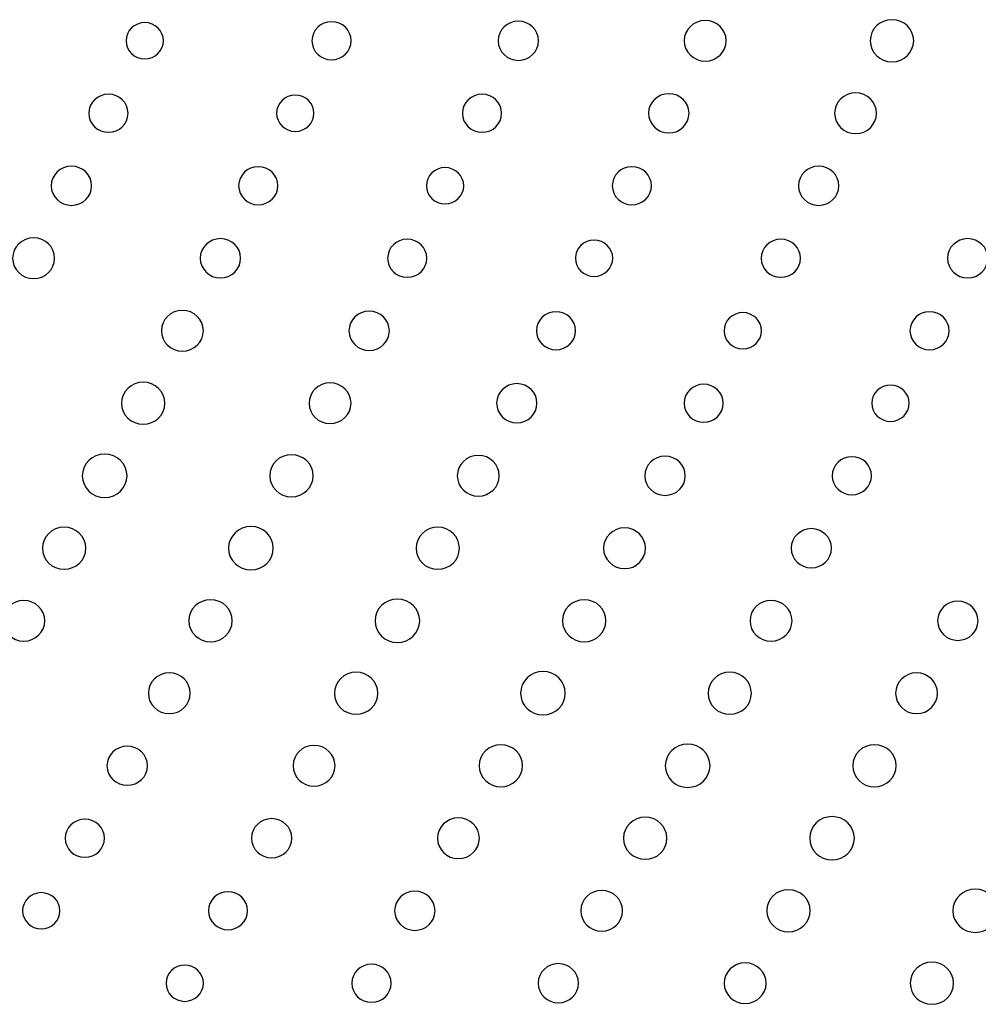
# Model space of a CAD drawing. Units: inches. Extents: x 135 to 479, y 75 to 378.
# Drawn here: x 319 to 326, y 88 to 95 of the extents above; entities that cross this region are included whole.
import ezdxf
from ezdxf.xclip import XClip

# ---------------------------------------------------------------- set-up
doc = ezdxf.new("R2010")
doc.units = ezdxf.units.IN
doc.header["$XCLIPFRAME"] = 2

# ---------------------------------------------------------------- blocks, each defined once
blk = doc.blocks.new('SE')
at = {"color": 7, "linetype": 'Continuous', "ltscale": 25.4}
for points in [[(323.8303, 94.9037), (323.8303, 94.9827), (323.8964, 95.0466), (323.9777, 95.0466), (323.9777, 95.0466), (323.9777, 95.0466), (323.9777, 95.0466), (324.0594, 95.0466), (324.1246, 94.9827), (324.1246, 94.9037), (324.1246, 94.9037), (324.1246, 94.9037), (324.1246, 94.9037), (324.1246, 94.8248), (324.0594, 94.7607), (323.9777, 94.7607), (323.9777, 94.7607), (323.9777, 94.7607), (323.9777, 94.7607), (323.8964, 94.7607), (323.8303, 94.8248), (323.8303, 94.9037)], [(325.1368, 94.9037), (325.1368, 94.9855), (325.2054, 95.0516), (325.2894, 95.0516), (325.2894, 95.0516), (325.2894, 95.0516), (325.2894, 95.0516), (325.3738, 95.0516), (325.442, 94.9855), (325.442, 94.9037), (325.442, 94.9037), (325.442, 94.9037), (325.442, 94.9037), (325.442, 94.8218), (325.3738, 94.7557), (325.2894, 94.7557), (325.2894, 94.7557), (325.2894, 94.7557), (325.2894, 94.7557), (325.2054, 94.7557), (325.1368, 94.8218), (325.1368, 94.9037)], [(319.9104, 94.9037), (319.9104, 94.9741), (319.9693, 95.031), (320.0417, 95.031), (320.0417, 95.031), (320.0417, 95.031), (320.0417, 95.031), (320.1144, 95.031), (320.1729, 94.9741), (320.1729, 94.9037), (320.1729, 94.9037), (320.1729, 94.9037), (320.1729, 94.9037), (320.1729, 94.8334), (320.1144, 94.7762), (320.0417, 94.7762), (320.0417, 94.7762), (320.0417, 94.7762), (320.0417, 94.7762), (319.9693, 94.7762), (319.9104, 94.8334), (319.9104, 94.9037)], [(321.2159, 94.9037), (321.2159, 94.9777), (321.2776, 95.0373), (321.3537, 95.0373), (321.3537, 95.0373), (321.3537, 95.0373), (321.3537, 95.0373), (321.4299, 95.0373), (321.4915, 94.9777), (321.4915, 94.9037), (321.4915, 94.9037), (321.4915, 94.9037), (321.4915, 94.9037), (321.4915, 94.8299), (321.4299, 94.7698), (321.3537, 94.7698), (321.3537, 94.7698), (321.3537, 94.7698), (321.3537, 94.7698), (321.2776, 94.7698), (321.2159, 94.8299), (321.2159, 94.9037)], [(322.5237, 94.9037), (322.5237, 94.9796), (322.5869, 95.0413), (322.6655, 95.0413), (322.6655, 95.0413), (322.6655, 95.0413), (322.6655, 95.0413), (322.7437, 95.0413), (322.8074, 94.9796), (322.8074, 94.9037), (322.8074, 94.9037), (322.8074, 94.9037), (322.8074, 94.9037), (322.8074, 94.8277), (322.7437, 94.7659), (322.6655, 94.7659), (322.6655, 94.7659), (322.6655, 94.7659), (322.6655, 94.7659), (322.5869, 94.7659), (322.5237, 94.8277), (322.5237, 94.9037)], [(319.6486, 94.3941), (319.6486, 94.4682), (319.7103, 94.5282), (319.7864, 94.5282), (319.7864, 94.5282), (319.7864, 94.5282), (319.7864, 94.5282), (319.8625, 94.5282), (319.9242, 94.4682), (319.9242, 94.3941), (319.9242, 94.3941), (319.9242, 94.3941), (319.9242, 94.3941), (319.9242, 94.3204), (319.8625, 94.2605), (319.7864, 94.2605), (319.7864, 94.2605), (319.7864, 94.2605), (319.7864, 94.2605), (319.7103, 94.2605), (319.6486, 94.3204), (319.6486, 94.3941)], [(320.9674, 94.3941), (320.9674, 94.4648), (321.0259, 94.5218), (321.0986, 94.5218), (321.0986, 94.5218), (321.0986, 94.5218), (321.0986, 94.5218), (321.1708, 94.5218), (321.2297, 94.4648), (321.2297, 94.3941), (321.2297, 94.3941), (321.2297, 94.3941), (321.2297, 94.3941), (321.2297, 94.324), (321.1708, 94.2668), (321.0986, 94.2668), (321.0986, 94.2668), (321.0986, 94.2668), (321.0986, 94.2668), (321.0259, 94.2668), (320.9674, 94.324), (320.9674, 94.3941)], [(322.2726, 94.3941), (322.2726, 94.4682), (322.3342, 94.5282), (322.4104, 94.5282), (322.4104, 94.5282), (322.4104, 94.5282), (322.4104, 94.5282), (322.4865, 94.5282), (322.5482, 94.4682), (322.5482, 94.3941), (322.5482, 94.3941), (322.5482, 94.3941), (322.5482, 94.3941), (322.5482, 94.3204), (322.4865, 94.2605), (322.4104, 94.2605), (322.4104, 94.2605), (322.4104, 94.2605), (322.4104, 94.2605), (322.3342, 94.2605), (322.2726, 94.3204), (322.2726, 94.3941)], [(323.5801, 94.3941), (323.5801, 94.4703), (323.6439, 94.5319), (323.7224, 94.5319), (323.7224, 94.5319), (323.7224, 94.5319), (323.7224, 94.5319), (323.801, 94.5319), (323.8644, 94.4703), (323.8644, 94.3941), (323.8644, 94.3941), (323.8644, 94.3941), (323.8644, 94.3941), (323.8644, 94.3182), (323.801, 94.2563), (323.7224, 94.2563), (323.7224, 94.2563), (323.7224, 94.2563), (323.7224, 94.2563), (323.6439, 94.2563), (323.5801, 94.3182), (323.5801, 94.3941)], [(324.8869, 94.3941), (324.8869, 94.4732), (324.953, 94.5373), (325.0343, 94.5373), (325.0343, 94.5373), (325.0343, 94.5373), (325.0343, 94.5373), (325.1154, 94.5373), (325.1812, 94.4732), (325.1812, 94.3941), (325.1812, 94.3941), (325.1812, 94.3941), (325.1812, 94.3941), (325.1812, 94.3152), (325.1154, 94.2512), (325.0343, 94.2512), (325.0343, 94.2512), (325.0343, 94.2512), (325.0343, 94.2512), (324.953, 94.2512), (324.8869, 94.3152), (324.8869, 94.3941)], [(319.3849, 93.8851), (319.3849, 93.9607), (319.4483, 94.0229), (319.5268, 94.0229), (319.5268, 94.0229), (319.5268, 94.0229), (319.5268, 94.0229), (319.605, 94.0229), (319.6686, 93.9607), (319.6686, 93.8851), (319.6686, 93.8851), (319.6686, 93.8851), (319.6686, 93.8851), (319.6686, 93.8086), (319.605, 93.7471), (319.5268, 93.7471), (319.5268, 93.7471), (319.5268, 93.7471), (319.5268, 93.7471), (319.4483, 93.7471), (319.3849, 93.8086), (319.3849, 93.8851)], [(320.7011, 93.8851), (320.7011, 93.9588), (320.7627, 94.0188), (320.8389, 94.0188), (320.8389, 94.0188), (320.8389, 94.0188), (320.8389, 94.0188), (320.915, 94.0188), (320.977, 93.9588), (320.977, 93.8851), (320.977, 93.8851), (320.977, 93.8851), (320.977, 93.8851), (320.977, 93.8111), (320.915, 93.7511), (320.8389, 93.7511), (320.8389, 93.7511), (320.8389, 93.7511), (320.8389, 93.7511), (320.7627, 93.7511), (320.7011, 93.8111), (320.7011, 93.8851)], [(322.0195, 93.8851), (322.0195, 93.9552), (322.0784, 94.0124), (322.1506, 94.0124), (322.1506, 94.0124), (322.1506, 94.0124), (322.1506, 94.0124), (322.2233, 94.0124), (322.2819, 93.9552), (322.2819, 93.8851), (322.2819, 93.8851), (322.2819, 93.8851), (322.2819, 93.8851), (322.2819, 93.8145), (322.2233, 93.7575), (322.1506, 93.7575), (322.1506, 93.7575), (322.1506, 93.7575), (322.1506, 93.7575), (322.0784, 93.7575), (322.0195, 93.8145), (322.0195, 93.8851)], [(323.3254, 93.8851), (323.3254, 93.9588), (323.3867, 94.0188), (323.4628, 94.0188), (323.4628, 94.0188), (323.4628, 94.0188), (323.4628, 94.0188), (323.539, 94.0188), (323.6005, 93.9588), (323.6005, 93.8851), (323.6005, 93.8851), (323.6005, 93.8851), (323.6005, 93.8851), (323.6005, 93.8111), (323.539, 93.7511), (323.4628, 93.7511), (323.4628, 93.7511), (323.4628, 93.7511), (323.4628, 93.7511), (323.3867, 93.7511), (323.3254, 93.8111), (323.3254, 93.8851)], [(324.6326, 93.8851), (324.6326, 93.9607), (324.696, 94.0229), (324.7746, 94.0229), (324.7746, 94.0229), (324.7746, 94.0229), (324.7746, 94.0229), (324.8528, 94.0229), (324.9168, 93.9607), (324.9168, 93.8851), (324.9168, 93.8851), (324.9168, 93.8851), (324.9168, 93.8851), (324.9168, 93.8086), (324.8528, 93.7471), (324.7746, 93.7471), (324.7746, 93.7471), (324.7746, 93.7471), (324.7746, 93.7471), (324.696, 93.7471), (324.6326, 93.8086), (324.6326, 93.8851)], [(319.1139, 93.3756), (319.1139, 93.4547), (319.1797, 93.5187), (319.2612, 93.5187), (319.2612, 93.5187), (319.2612, 93.5187), (319.2612, 93.5187), (319.3425, 93.5187), (319.4083, 93.4547), (319.4083, 93.3756), (319.4083, 93.3756), (319.4083, 93.3756), (319.4083, 93.3756), (319.4083, 93.2965), (319.3425, 93.2326), (319.2612, 93.2326), (319.2612, 93.2326), (319.2612, 93.2326), (319.2612, 93.2326), (319.1797, 93.2326), (319.1139, 93.2965), (319.1139, 93.3756)], [(320.4311, 93.3756), (320.4311, 93.4516), (320.4949, 93.5134), (320.5731, 93.5134), (320.5731, 93.5134), (320.5731, 93.5134), (320.5731, 93.5134), (320.6511, 93.5134), (320.7149, 93.4516), (320.7149, 93.3756), (320.7149, 93.3756), (320.7149, 93.3756), (320.7149, 93.3756), (320.7149, 93.2996), (320.6511, 93.2378), (320.5731, 93.2378), (320.5731, 93.2378), (320.5731, 93.2378), (320.5731, 93.2378), (320.4949, 93.2378), (320.4311, 93.2996), (320.4311, 93.3756)], [(321.7473, 93.3756), (321.7473, 93.4495), (321.8094, 93.5094), (321.8852, 93.5094), (321.8852, 93.5094), (321.8852, 93.5094), (321.8852, 93.5094), (321.9613, 93.5094), (322.023, 93.4495), (322.023, 93.3756), (322.023, 93.3756), (322.023, 93.3756), (322.023, 93.3756), (322.023, 93.3017), (321.9613, 93.2418), (321.8852, 93.2418), (321.8852, 93.2418), (321.8852, 93.2418), (321.8852, 93.2418), (321.8094, 93.2418), (321.7473, 93.3017), (321.7473, 93.3756)], [(323.0658, 93.3756), (323.0658, 93.446), (323.1245, 93.5031), (323.1972, 93.5031), (323.1972, 93.5031), (323.1972, 93.5031), (323.1972, 93.5031), (323.2696, 93.5031), (323.3285, 93.446), (323.3285, 93.3756), (323.3285, 93.3756), (323.3285, 93.3756), (323.3285, 93.3756), (323.3285, 93.3053), (323.2696, 93.2481), (323.1972, 93.2481), (323.1972, 93.2481), (323.1972, 93.2481), (323.1972, 93.2481), (323.1245, 93.2481), (323.0658, 93.3053), (323.0658, 93.3756)], [(324.3713, 93.3756), (324.3713, 93.4495), (324.433, 93.5094), (324.5091, 93.5094), (324.5091, 93.5094), (324.5091, 93.5094), (324.5091, 93.5094), (324.5851, 93.5094), (324.6467, 93.4495), (324.6467, 93.3756), (324.6467, 93.3756), (324.6467, 93.3756), (324.6467, 93.3756), (324.6467, 93.3017), (324.5851, 93.2418), (324.5091, 93.2418), (324.5091, 93.2418), (324.5091, 93.2418), (324.5091, 93.2418), (324.433, 93.2418), (324.3713, 93.3017), (324.3713, 93.3756)], [(325.6789, 93.3756), (325.6789, 93.4516), (325.7426, 93.5134), (325.8208, 93.5134), (325.8208, 93.5134), (325.8208, 93.5134), (325.8208, 93.5134), (325.8994, 93.5134), (325.9631, 93.4516), (325.9631, 93.3756), (325.9631, 93.3756), (325.9631, 93.3756), (325.9631, 93.3756), (325.9631, 93.2996), (325.8994, 93.2378), (325.8208, 93.2378), (325.8208, 93.2378), (325.8208, 93.2378), (325.8208, 93.2378), (325.7426, 93.2378), (325.6789, 93.2996), (325.6789, 93.3756)], [(320.1585, 92.8662), (320.1585, 92.9453), (320.2244, 93.0094), (320.3057, 93.0094), (320.3057, 93.0094), (320.3057, 93.0094), (320.3057, 93.0094), (320.3871, 93.0094), (320.4532, 92.9453), (320.4532, 92.8662), (320.4532, 92.8662), (320.4532, 92.8662), (320.4532, 92.8662), (320.4532, 92.7873), (320.3871, 92.7231), (320.3057, 92.7231), (320.3057, 92.7231), (320.3057, 92.7231), (320.3057, 92.7231), (320.2244, 92.7231), (320.1585, 92.7873), (320.1585, 92.8662)], [(321.476, 92.8662), (321.476, 92.9425), (321.5394, 93.004), (321.6178, 93.004), (321.6178, 93.004), (321.6178, 93.004), (321.6178, 93.004), (321.696, 93.004), (321.7597, 92.9425), (321.7597, 92.8662), (321.7597, 92.8662), (321.7597, 92.8662), (321.7597, 92.8662), (321.7597, 92.7903), (321.696, 92.7283), (321.6178, 92.7283), (321.6178, 92.7283), (321.6178, 92.7283), (321.6178, 92.7283), (321.5394, 92.7283), (321.476, 92.7903), (321.476, 92.8662)], [(322.7919, 92.8662), (322.7919, 92.9403), (322.8539, 93.0001), (322.9297, 93.0001), (322.9297, 93.0001), (322.9297, 93.0001), (322.9297, 93.0001), (323.0062, 93.0001), (323.0675, 92.9403), (323.0675, 92.8662), (323.0675, 92.8662), (323.0675, 92.8662), (323.0675, 92.8662), (323.0675, 92.7925), (323.0062, 92.7324), (322.9297, 92.7324), (322.9297, 92.7324), (322.9297, 92.7324), (322.9297, 92.7324), (322.8539, 92.7324), (322.7919, 92.7925), (322.7919, 92.8662)], [(324.1105, 92.8662), (324.1105, 92.9369), (324.1694, 92.9937), (324.2418, 92.9937), (324.2418, 92.9937), (324.2418, 92.9937), (324.2418, 92.9937), (324.3145, 92.9937), (324.373, 92.9369), (324.373, 92.8662), (324.373, 92.8662), (324.373, 92.8662), (324.373, 92.8662), (324.373, 92.796), (324.3145, 92.7386), (324.2418, 92.7386), (324.2418, 92.7386), (324.2418, 92.7386), (324.2418, 92.7386), (324.1694, 92.7386), (324.1105, 92.796), (324.1105, 92.8662)], [(325.4159, 92.8662), (325.4159, 92.9403), (325.4779, 93.0001), (325.5535, 93.0001), (325.5535, 93.0001), (325.5535, 93.0001), (325.5535, 93.0001), (325.63, 93.0001), (325.6913, 92.9403), (325.6913, 92.8662), (325.6913, 92.8662), (325.6913, 92.8662), (325.6913, 92.8662), (325.6913, 92.7925), (325.63, 92.7324), (325.5535, 92.7324), (325.5535, 92.7324), (325.5535, 92.7324), (325.5535, 92.7324), (325.4779, 92.7324), (325.4159, 92.7925), (325.4159, 92.8662)], [(319.8784, 92.357), (319.8784, 92.4387), (319.9463, 92.505), (320.0307, 92.505), (320.0307, 92.505), (320.0307, 92.505), (320.0307, 92.505), (320.1147, 92.505), (320.1833, 92.4387), (320.1833, 92.357), (320.1833, 92.357), (320.1833, 92.357), (320.1833, 92.357), (320.1833, 92.2751), (320.1147, 92.2091), (320.0307, 92.2091), (320.0307, 92.2091), (320.0307, 92.2091), (320.0307, 92.2091), (319.9463, 92.2091), (319.8784, 92.2751), (319.8784, 92.357)], [(321.1953, 92.357), (321.1953, 92.4359), (321.2614, 92.5), (321.3427, 92.5), (321.3427, 92.5), (321.3427, 92.5), (321.3427, 92.5), (321.424, 92.5), (321.4902, 92.4359), (321.4902, 92.357), (321.4902, 92.357), (321.4902, 92.357), (321.4902, 92.357), (321.4902, 92.278), (321.424, 92.2141), (321.3427, 92.2141), (321.3427, 92.2141), (321.3427, 92.2141), (321.3427, 92.2141), (321.2614, 92.2141), (321.1953, 92.278), (321.1953, 92.357)], [(322.5127, 92.357), (322.5127, 92.433), (322.5762, 92.4947), (322.6544, 92.4947), (322.6544, 92.4947), (322.6544, 92.4947), (322.6544, 92.4947), (322.7333, 92.4947), (322.7964, 92.433), (322.7964, 92.357), (322.7964, 92.357), (322.7964, 92.357), (322.7964, 92.357), (322.7964, 92.2809), (322.7333, 92.2192), (322.6544, 92.2192), (322.6544, 92.2192), (322.6544, 92.2192), (322.6544, 92.2192), (322.5762, 92.2192), (322.5127, 92.2809), (322.5127, 92.357)], [(323.8292, 92.357), (323.8292, 92.4309), (323.8909, 92.4907), (323.967, 92.4907), (323.967, 92.4907), (323.967, 92.4907), (323.967, 92.4907), (324.0432, 92.4907), (324.1043, 92.4309), (324.1043, 92.357), (324.1043, 92.357), (324.1043, 92.357), (324.1043, 92.357), (324.1043, 92.2832), (324.0432, 92.223), (323.967, 92.223), (323.967, 92.223), (323.967, 92.223), (323.967, 92.223), (323.8909, 92.223), (323.8292, 92.2832), (323.8292, 92.357)], [(325.1475, 92.357), (325.1475, 92.4273), (325.2061, 92.4843), (325.2791, 92.4843), (325.2791, 92.4843), (325.2791, 92.4843), (325.2791, 92.4843), (325.3511, 92.4843), (325.4103, 92.4273), (325.4103, 92.357), (325.4103, 92.357), (325.4103, 92.357), (325.4103, 92.357), (325.4103, 92.2866), (325.3511, 92.2294), (325.2791, 92.2294), (325.2791, 92.2294), (325.2791, 92.2294), (325.2791, 92.2294), (325.2061, 92.2294), (325.1475, 92.2866), (325.1475, 92.357)], [(319.6026, 91.8477), (319.6026, 91.9318), (319.6731, 92.0001), (319.7599, 92.0001), (319.7599, 92.0001), (319.7599, 92.0001), (319.7599, 92.0001), (319.8467, 92.0001), (319.917, 91.9318), (319.917, 91.8477), (319.917, 91.8477), (319.917, 91.8477), (319.917, 91.8477), (319.917, 91.7633), (319.8467, 91.6952), (319.7599, 91.6952), (319.7599, 91.6952), (319.7599, 91.6952), (319.7599, 91.6952), (319.6731, 91.6952), (319.6026, 91.7633), (319.6026, 91.8477)], [(320.9195, 91.8477), (320.9195, 91.9293), (320.9874, 91.9957), (321.0718, 91.9957), (321.0718, 91.9957), (321.0718, 91.9957), (321.0718, 91.9957), (321.1562, 91.9957), (321.2242, 91.9293), (321.2242, 91.8477), (321.2242, 91.8477), (321.2242, 91.8477), (321.2242, 91.8477), (321.2242, 91.7657), (321.1562, 91.6997), (321.0718, 91.6997), (321.0718, 91.6997), (321.0718, 91.6997), (321.0718, 91.6997), (320.9874, 91.6997), (320.9195, 91.7657), (320.9195, 91.8477)], [(322.2364, 91.8477), (322.2364, 91.9264), (322.3022, 91.9908), (322.3838, 91.9908), (322.3838, 91.9908), (322.3838, 91.9908), (322.3838, 91.9908), (322.4651, 91.9908), (322.5316, 91.9264), (322.5316, 91.8477), (322.5316, 91.8477), (322.5316, 91.8477), (322.5316, 91.8477), (322.5316, 91.7685), (322.4651, 91.7047), (322.3838, 91.7047), (322.3838, 91.7047), (322.3838, 91.7047), (322.3838, 91.7047), (322.3022, 91.7047), (322.2364, 91.7685), (322.2364, 91.8477)], [(323.554, 91.8477), (323.554, 91.9235), (323.6173, 91.9855), (323.6959, 91.9855), (323.6959, 91.9855), (323.6959, 91.9855), (323.6959, 91.9855), (323.7741, 91.9855), (323.8378, 91.9235), (323.8378, 91.8477), (323.8378, 91.8477), (323.8378, 91.8477), (323.8378, 91.8477), (323.8378, 91.7714), (323.7741, 91.7099), (323.6959, 91.7099), (323.6959, 91.7099), (323.6959, 91.7099), (323.6959, 91.7099), (323.6173, 91.7099), (323.554, 91.7714), (323.554, 91.8477)], [(324.87, 91.8477), (324.87, 91.9214), (324.932, 91.9815), (325.0078, 91.9815), (325.0078, 91.9815), (325.0078, 91.9815), (325.0078, 91.9815), (325.0841, 91.9815), (325.1454, 91.9214), (325.1454, 91.8477), (325.1454, 91.8477), (325.1454, 91.8477), (325.1454, 91.8477), (325.1454, 91.7736), (325.0841, 91.714), (325.0078, 91.714), (325.0078, 91.714), (325.0078, 91.714), (325.0078, 91.714), (324.932, 91.714), (324.87, 91.7736), (324.87, 91.8477)], [(319.3225, 91.3383), (319.3225, 91.42), (319.3911, 91.4863), (319.4751, 91.4863), (319.4751, 91.4863), (319.4751, 91.4863), (319.4751, 91.4863), (319.5595, 91.4863), (319.6274, 91.42), (319.6274, 91.3383), (319.6274, 91.3383), (319.6274, 91.3383), (319.6274, 91.3383), (319.6274, 91.2563), (319.5595, 91.1905), (319.4751, 91.1905), (319.4751, 91.1905), (319.4751, 91.1905), (319.4751, 91.1905), (319.3911, 91.1905), (319.3225, 91.2563), (319.3225, 91.3383)], [(320.6301, 91.3383), (320.6301, 91.4226), (320.7004, 91.4908), (320.7872, 91.4908), (320.7872, 91.4908), (320.7872, 91.4908), (320.7872, 91.4908), (320.874, 91.4908), (320.9443, 91.4226), (320.9443, 91.3383), (320.9443, 91.3383), (320.9443, 91.3383), (320.9443, 91.3383), (320.9443, 91.2541), (320.874, 91.1861), (320.7872, 91.1861), (320.7872, 91.1861), (320.7872, 91.1861), (320.7872, 91.1861), (320.7004, 91.1861), (320.6301, 91.2541), (320.6301, 91.3383)], [(321.9468, 91.3383), (321.9468, 91.42), (322.015, 91.4863), (322.0991, 91.4863), (322.0991, 91.4863), (322.0991, 91.4863), (322.0991, 91.4863), (322.1833, 91.4863), (322.2515, 91.42), (322.2515, 91.3383), (322.2515, 91.3383), (322.2515, 91.3383), (322.2515, 91.3383), (322.2515, 91.2563), (322.1833, 91.1905), (322.0991, 91.1905), (322.0991, 91.1905), (322.0991, 91.1905), (322.0991, 91.1905), (322.015, 91.1905), (321.9468, 91.2563), (321.9468, 91.3383)], [(323.2637, 91.3383), (323.2637, 91.4172), (323.3299, 91.4815), (323.4112, 91.4815), (323.4112, 91.4815), (323.4112, 91.4815), (323.4112, 91.4815), (323.4928, 91.4815), (323.5584, 91.4172), (323.5584, 91.3383), (323.5584, 91.3383), (323.5584, 91.3383), (323.5584, 91.3383), (323.5584, 91.2593), (323.4928, 91.1954), (323.4112, 91.1954), (323.4112, 91.1954), (323.4112, 91.1954), (323.4112, 91.1954), (323.3299, 91.1954), (323.2637, 91.2593), (323.2637, 91.3383)], [(324.5813, 91.3383), (324.5813, 91.4141), (324.6447, 91.4761), (324.7232, 91.4761), (324.7232, 91.4761), (324.7232, 91.4761), (324.7232, 91.4761), (324.8014, 91.4761), (324.8652, 91.4141), (324.8652, 91.3383), (324.8652, 91.3383), (324.8652, 91.3383), (324.8652, 91.3383), (324.8652, 91.2622), (324.8014, 91.2007), (324.7232, 91.2007), (324.7232, 91.2007), (324.7232, 91.2007), (324.7232, 91.2007), (324.6447, 91.2007), (324.5813, 91.2622), (324.5813, 91.3383)], [(319.0447, 90.8288), (319.0447, 90.908), (319.1108, 90.9719), (319.1921, 90.9719), (319.1921, 90.9719), (319.1921, 90.9719), (319.1921, 90.9719), (319.2733, 90.9719), (319.3394, 90.908), (319.3394, 90.8288), (319.3394, 90.8288), (319.3394, 90.8288), (319.3394, 90.8288), (319.3394, 90.7499), (319.2733, 90.686), (319.1921, 90.686), (319.1921, 90.686), (319.1921, 90.686), (319.1921, 90.686), (319.1108, 90.686), (319.0447, 90.7499), (319.0447, 90.8288)], [(320.3516, 90.8288), (320.3516, 90.9108), (320.4198, 90.9768), (320.5038, 90.9768), (320.5038, 90.9768), (320.5038, 90.9768), (320.5038, 90.9768), (320.5882, 90.9768), (320.6563, 90.9108), (320.6563, 90.8288), (320.6563, 90.8288), (320.6563, 90.8288), (320.6563, 90.8288), (320.6563, 90.7472), (320.5882, 90.681), (320.5038, 90.681), (320.5038, 90.681), (320.5038, 90.681), (320.5038, 90.681), (320.4198, 90.681), (320.3516, 90.7472), (320.3516, 90.8288)], [(321.6588, 90.8288), (321.6588, 90.9134), (321.7291, 90.9814), (321.8159, 90.9814), (321.8159, 90.9814), (321.8159, 90.9814), (321.8159, 90.9814), (321.9027, 90.9814), (321.973, 90.9134), (321.973, 90.8288), (321.973, 90.8288), (321.973, 90.8288), (321.973, 90.8288), (321.973, 90.7447), (321.9027, 90.6765), (321.8159, 90.6765), (321.8159, 90.6765), (321.8159, 90.6765), (321.8159, 90.6765), (321.7291, 90.6765), (321.6588, 90.7447), (321.6588, 90.8288)], [(322.9755, 90.8288), (322.9755, 90.9108), (323.0437, 90.9768), (323.1276, 90.9768), (323.1276, 90.9768), (323.1276, 90.9768), (323.1276, 90.9768), (323.2124, 90.9768), (323.2802, 90.9108), (323.2802, 90.8288), (323.2802, 90.8288), (323.2802, 90.8288), (323.2802, 90.8288), (323.2802, 90.7472), (323.2124, 90.681), (323.1276, 90.681), (323.1276, 90.681), (323.1276, 90.681), (323.1276, 90.681), (323.0437, 90.681), (322.9755, 90.7472), (322.9755, 90.8288)], [(324.2924, 90.8288), (324.2924, 90.908), (324.3586, 90.9719), (324.4399, 90.9719), (324.4399, 90.9719), (324.4399, 90.9719), (324.4399, 90.9719), (324.5213, 90.9719), (324.5875, 90.908), (324.5875, 90.8288), (324.5875, 90.8288), (324.5875, 90.8288), (324.5875, 90.8288), (324.5875, 90.7499), (324.5213, 90.686), (324.4399, 90.686), (324.4399, 90.686), (324.4399, 90.686), (324.4399, 90.686), (324.3586, 90.686), (324.2924, 90.7499), (324.2924, 90.8288)], [(325.61, 90.8288), (325.61, 90.9051), (325.6734, 90.9666), (325.7519, 90.9666), (325.7519, 90.9666), (325.7519, 90.9666), (325.7519, 90.9666), (325.8301, 90.9666), (325.8939, 90.9051), (325.8939, 90.8288), (325.8939, 90.8288), (325.8939, 90.8288), (325.8939, 90.8288), (325.8939, 90.753), (325.8301, 90.6913), (325.7519, 90.6913), (325.7519, 90.6913), (325.7519, 90.6913), (325.7519, 90.6913), (325.6734, 90.6913), (325.61, 90.753), (325.61, 90.8288)], [(320.0668, 90.3196), (320.0668, 90.3985), (320.1326, 90.4628), (320.2141, 90.4628), (320.2141, 90.4628), (320.2141, 90.4628), (320.2141, 90.4628), (320.2954, 90.4628), (320.3616, 90.3985), (320.3616, 90.3196), (320.3616, 90.3196), (320.3616, 90.3196), (320.3616, 90.3196), (320.3616, 90.2407), (320.2954, 90.1766), (320.2141, 90.1766), (320.2141, 90.1766), (320.2141, 90.1766), (320.2141, 90.1766), (320.1326, 90.1766), (320.0668, 90.2407), (320.0668, 90.3196)], [(321.3737, 90.3196), (321.3737, 90.4014), (321.4419, 90.4676), (321.526, 90.4676), (321.526, 90.4676), (321.526, 90.4676), (321.526, 90.4676), (321.6102, 90.4676), (321.6784, 90.4014), (321.6784, 90.3196), (321.6784, 90.3196), (321.6784, 90.3196), (321.6784, 90.3196), (321.6784, 90.2378), (321.6102, 90.1718), (321.526, 90.1718), (321.526, 90.1718), (321.526, 90.1718), (321.526, 90.1718), (321.4419, 90.1718), (321.3737, 90.2378), (321.3737, 90.3196)], [(322.681, 90.3196), (322.681, 90.4037), (322.7512, 90.4721), (322.8381, 90.4721), (322.8381, 90.4721), (322.8381, 90.4721), (322.8381, 90.4721), (322.9249, 90.4721), (322.9952, 90.4037), (322.9952, 90.3196), (322.9952, 90.3196), (322.9952, 90.3196), (322.9952, 90.3196), (322.9952, 90.2356), (322.9249, 90.1673), (322.8381, 90.1673), (322.8381, 90.1673), (322.8381, 90.1673), (322.8381, 90.1673), (322.7512, 90.1673), (322.681, 90.2356), (322.681, 90.3196)], [(323.9977, 90.3196), (323.9977, 90.4014), (324.0659, 90.4676), (324.1498, 90.4676), (324.1498, 90.4676), (324.1498, 90.4676), (324.1498, 90.4676), (324.2342, 90.4676), (324.3024, 90.4014), (324.3024, 90.3196), (324.3024, 90.3196), (324.3024, 90.3196), (324.3024, 90.3196), (324.3024, 90.2378), (324.2342, 90.1718), (324.1498, 90.1718), (324.1498, 90.1718), (324.1498, 90.1718), (324.1498, 90.1718), (324.0659, 90.1718), (323.9977, 90.2378), (323.9977, 90.3196)], [(325.3149, 90.3196), (325.3149, 90.3985), (325.3807, 90.4628), (325.462, 90.4628), (325.462, 90.4628), (325.462, 90.4628), (325.462, 90.4628), (325.5432, 90.4628), (325.6096, 90.3985), (325.6096, 90.3196), (325.6096, 90.3196), (325.6096, 90.3196), (325.6096, 90.3196), (325.6096, 90.2407), (325.5432, 90.1766), (325.462, 90.1766), (325.462, 90.1766), (325.462, 90.1766), (325.462, 90.1766), (325.3807, 90.1766), (325.3149, 90.2407), (325.3149, 90.3196)], [(319.7764, 89.8104), (319.7764, 89.8861), (319.8401, 89.9481), (319.9187, 89.9481), (319.9187, 89.9481), (319.9187, 89.9481), (319.9187, 89.9481), (319.9972, 89.9481), (320.0606, 89.8861), (320.0606, 89.8104), (320.0606, 89.8104), (320.0606, 89.8104), (320.0606, 89.8104), (320.0606, 89.7341), (319.9972, 89.6728), (319.9187, 89.6728), (319.9187, 89.6728), (319.9187, 89.6728), (319.9187, 89.6728), (319.8401, 89.6728), (319.7764, 89.7341), (319.7764, 89.8104)], [(321.0831, 89.8104), (321.0831, 89.8892), (321.1493, 89.9534), (321.2304, 89.9534), (321.2304, 89.9534), (321.2304, 89.9534), (321.2304, 89.9534), (321.3121, 89.9534), (321.3779, 89.8892), (321.3779, 89.8104), (321.3779, 89.8104), (321.3779, 89.8104), (321.3779, 89.8104), (321.3779, 89.7314), (321.3121, 89.6675), (321.2304, 89.6675), (321.2304, 89.6675), (321.2304, 89.6675), (321.2304, 89.6675), (321.1493, 89.6675), (321.0831, 89.7314), (321.0831, 89.8104)], [(322.39, 89.8104), (322.39, 89.8919), (322.4582, 89.9584), (322.5426, 89.9584), (322.5426, 89.9584), (322.5426, 89.9584), (322.5426, 89.9584), (322.6265, 89.9584), (322.6951, 89.8919), (322.6951, 89.8104), (322.6951, 89.8104), (322.6951, 89.8104), (322.6951, 89.8104), (322.6951, 89.7284), (322.6265, 89.6626), (322.5426, 89.6626), (322.5426, 89.6626), (322.5426, 89.6626), (322.5426, 89.6626), (322.4582, 89.6626), (322.39, 89.7284), (322.39, 89.8104)], [(323.6973, 89.8104), (323.6973, 89.8943), (323.7676, 89.9629), (323.8544, 89.9629), (323.8544, 89.9629), (323.8544, 89.9629), (323.8544, 89.9629), (323.9412, 89.9629), (324.0115, 89.8943), (324.0115, 89.8104), (324.0115, 89.8104), (324.0115, 89.8104), (324.0115, 89.8104), (324.0115, 89.7259), (323.9412, 89.658), (323.8544, 89.658), (323.8544, 89.658), (323.8544, 89.658), (323.8544, 89.658), (323.7676, 89.658), (323.6973, 89.7259), (323.6973, 89.8104)], [(325.014, 89.8104), (325.014, 89.8919), (325.082, 89.9584), (325.1664, 89.9584), (325.1664, 89.9584), (325.1664, 89.9584), (325.1664, 89.9584), (325.2505, 89.9584), (325.3187, 89.8919), (325.3187, 89.8104), (325.3187, 89.8104), (325.3187, 89.8104), (325.3187, 89.8104), (325.3187, 89.7284), (325.2505, 89.6626), (325.1664, 89.6626), (325.1664, 89.6626), (325.1664, 89.6626), (325.1664, 89.6626), (325.082, 89.6626), (325.014, 89.7284), (325.014, 89.8104)], [(322.0974, 89.3011), (322.0974, 89.38), (322.1633, 89.4439), (322.2446, 89.4439), (322.2446, 89.4439), (322.2446, 89.4439), (322.2446, 89.4439), (322.3263, 89.4439), (322.3918, 89.38), (322.3918, 89.3011), (322.3918, 89.3011), (322.3918, 89.3011), (322.3918, 89.3011), (322.3918, 89.222), (322.3263, 89.1579), (322.2446, 89.1579), (322.2446, 89.1579), (322.2446, 89.1579), (322.2446, 89.1579), (322.1633, 89.1579), (322.0974, 89.222), (322.0974, 89.3011)], [(323.4043, 89.3011), (323.4043, 89.3827), (323.4725, 89.4489), (323.5567, 89.4489), (323.5567, 89.4489), (323.5567, 89.4489), (323.5567, 89.4489), (323.6408, 89.4489), (323.709, 89.3827), (323.709, 89.3011), (323.709, 89.3011), (323.709, 89.3011), (323.709, 89.3011), (323.709, 89.2193), (323.6408, 89.1531), (323.5567, 89.1531), (323.5567, 89.1531), (323.5567, 89.1531), (323.5567, 89.1531), (323.4725, 89.1531), (323.4043, 89.2193), (323.4043, 89.3011)], [(324.7115, 89.3011), (324.7115, 89.385), (324.7814, 89.4533), (324.8686, 89.4533), (324.8686, 89.4533), (324.8686, 89.4533), (324.8686, 89.4533), (324.9551, 89.4533), (325.0257, 89.385), (325.0257, 89.3011), (325.0257, 89.3011), (325.0257, 89.3011), (325.0257, 89.3011), (325.0257, 89.2167), (324.9551, 89.1486), (324.8686, 89.1486), (324.8686, 89.1486), (324.8686, 89.1486), (324.8686, 89.1486), (324.7814, 89.1486), (324.7115, 89.2167), (324.7115, 89.3011)], [(319.4831, 89.3011), (319.4831, 89.3748), (319.5447, 89.4347), (319.6209, 89.4347), (319.6209, 89.4347), (319.6209, 89.4347), (319.6209, 89.4347), (319.6968, 89.4347), (319.7585, 89.3748), (319.7585, 89.3011), (319.7585, 89.3011), (319.7585, 89.3011), (319.7585, 89.3011), (319.7585, 89.227), (319.6968, 89.1674), (319.6209, 89.1674), (319.6209, 89.1674), (319.6209, 89.1674), (319.6209, 89.1674), (319.5447, 89.1674), (319.4831, 89.227), (319.4831, 89.3011)], [(320.791, 89.3011), (320.791, 89.377), (320.8544, 89.4387), (320.9329, 89.4387), (320.9329, 89.4387), (320.9329, 89.4387), (320.9329, 89.4387), (321.0111, 89.4387), (321.0749, 89.377), (321.0749, 89.3011), (321.0749, 89.3011), (321.0749, 89.3011), (321.0749, 89.3011), (321.0749, 89.2251), (321.0111, 89.1633), (320.9329, 89.1633), (320.9329, 89.1633), (320.9329, 89.1633), (320.9329, 89.1633), (320.8544, 89.1633), (320.791, 89.2251), (320.791, 89.3011)], [(319.1835, 88.7917), (319.1835, 88.862), (319.2422, 88.9188), (319.3146, 88.9188), (319.3146, 88.9188), (319.3146, 88.9188), (319.3146, 88.9188), (319.3869, 88.9188), (319.4458, 88.862), (319.4458, 88.7917), (319.4458, 88.7917), (319.4458, 88.7917), (319.4458, 88.7917), (319.4458, 88.7213), (319.3869, 88.6642), (319.3146, 88.6642), (319.3146, 88.6642), (319.3146, 88.6642), (319.3146, 88.6642), (319.2422, 88.6642), (319.1835, 88.7213), (319.1835, 88.7917)], [(320.4887, 88.7917), (320.4887, 88.8656), (320.5507, 88.9252), (320.6263, 88.9252), (320.6263, 88.9252), (320.6263, 88.9252), (320.6263, 88.9252), (320.7024, 88.9252), (320.7641, 88.8656), (320.7641, 88.7917), (320.7641, 88.7917), (320.7641, 88.7917), (320.7641, 88.7917), (320.7641, 88.7178), (320.7024, 88.6579), (320.6263, 88.6579), (320.6263, 88.6579), (320.6263, 88.6579), (320.6263, 88.6579), (320.5507, 88.6579), (320.4887, 88.7178), (320.4887, 88.7917)], [(321.7966, 88.7917), (321.7966, 88.8679), (321.86, 88.9293), (321.9382, 88.9293), (321.9382, 88.9293), (321.9382, 88.9293), (321.9382, 88.9293), (322.0168, 88.9293), (322.0801, 88.8679), (322.0801, 88.7917), (322.0801, 88.7917), (322.0801, 88.7917), (322.0801, 88.7917), (322.0801, 88.7158), (322.0168, 88.6539), (321.9382, 88.6539), (321.9382, 88.6539), (321.9382, 88.6539), (321.9382, 88.6539), (321.86, 88.6539), (321.7966, 88.7158), (321.7966, 88.7917)], [(323.1033, 88.7917), (323.1033, 88.8708), (323.169, 88.9345), (323.2503, 88.9345), (323.2503, 88.9345), (323.2503, 88.9345), (323.2503, 88.9345), (323.3316, 88.9345), (323.3977, 88.8708), (323.3977, 88.7917), (323.3977, 88.7917), (323.3977, 88.7917), (323.3977, 88.7917), (323.3977, 88.713), (323.3316, 88.6486), (323.2503, 88.6486), (323.2503, 88.6486), (323.2503, 88.6486), (323.2503, 88.6486), (323.169, 88.6486), (323.1033, 88.713), (323.1033, 88.7917)], [(324.4102, 88.7917), (324.4102, 88.8735), (324.4781, 88.9395), (324.5623, 88.9395), (324.5623, 88.9395), (324.5623, 88.9395), (324.5623, 88.9395), (324.6464, 88.9395), (324.7146, 88.8735), (324.7146, 88.7917), (324.7146, 88.7917), (324.7146, 88.7917), (324.7146, 88.7917), (324.7146, 88.7101), (324.6464, 88.6438), (324.5623, 88.6438), (324.5623, 88.6438), (324.5623, 88.6438), (324.5623, 88.6438), (324.4781, 88.6438), (324.4102, 88.7101), (324.4102, 88.7917)], [(325.7171, 88.7917), (325.7171, 88.876), (325.7878, 88.944), (325.8742, 88.944), (325.8742, 88.944), (325.8742, 88.944), (325.8742, 88.944), (325.961, 88.944), (326.0313, 88.876), (326.0313, 88.7917), (326.0313, 88.7917), (326.0313, 88.7917), (326.0313, 88.7917), (326.0313, 88.7077), (325.961, 88.6393), (325.8742, 88.6393), (325.8742, 88.6393), (325.8742, 88.6393), (325.8742, 88.6393), (325.7878, 88.6393), (325.7171, 88.7077), (325.7171, 88.7917)], [(320.191, 88.2824), (320.191, 88.3528), (320.2496, 88.4097), (320.3223, 88.4097), (320.3223, 88.4097), (320.3223, 88.4097), (320.3223, 88.4097), (320.3946, 88.4097), (320.4535, 88.3528), (320.4535, 88.2824), (320.4535, 88.2824), (320.4535, 88.2824), (320.4535, 88.2824), (320.4535, 88.2121), (320.3946, 88.1551), (320.3223, 88.1551), (320.3223, 88.1551), (320.3223, 88.1551), (320.3223, 88.1551), (320.2496, 88.1551), (320.191, 88.2121), (320.191, 88.2824)], [(321.4967, 88.2824), (321.4967, 88.3563), (321.558, 88.416), (321.6343, 88.416), (321.6343, 88.416), (321.6343, 88.416), (321.6343, 88.416), (321.7101, 88.416), (321.7718, 88.3563), (321.7718, 88.2824), (321.7718, 88.2824), (321.7718, 88.2824), (321.7718, 88.2824), (321.7718, 88.2085), (321.7101, 88.1487), (321.6343, 88.1487), (321.6343, 88.1487), (321.6343, 88.1487), (321.6343, 88.1487), (321.558, 88.1487), (321.4967, 88.2085), (321.4967, 88.2824)], [(322.8043, 88.2824), (322.8043, 88.3587), (322.868, 88.42), (322.9462, 88.42), (322.9462, 88.42), (322.9462, 88.42), (322.9462, 88.42), (323.0248, 88.42), (323.0882, 88.3587), (323.0882, 88.2824), (323.0882, 88.2824), (323.0882, 88.2824), (323.0882, 88.2824), (323.0882, 88.2064), (323.0248, 88.1447), (322.9462, 88.1447), (322.9462, 88.1447), (322.9462, 88.1447), (322.9462, 88.1447), (322.868, 88.1447), (322.8043, 88.2064), (322.8043, 88.2824)], [(324.1105, 88.2824), (324.1105, 88.3616), (324.1767, 88.4252), (324.258, 88.4252), (324.258, 88.4252), (324.258, 88.4252), (324.258, 88.4252), (324.3396, 88.4252), (324.4054, 88.3616), (324.4054, 88.2824), (324.4054, 88.2824), (324.4054, 88.2824), (324.4054, 88.2824), (324.4054, 88.2035), (324.3396, 88.1394), (324.258, 88.1394), (324.258, 88.1394), (324.258, 88.1394), (324.258, 88.1394), (324.1767, 88.1394), (324.1105, 88.2035), (324.1105, 88.2824)], [(325.4179, 88.2824), (325.4179, 88.3644), (325.4858, 88.4302), (325.57, 88.4302), (325.57, 88.4302), (325.57, 88.4302), (325.57, 88.4302), (325.6541, 88.4302), (325.7226, 88.3644), (325.7226, 88.2824), (325.7226, 88.2824), (325.7226, 88.2824), (325.7226, 88.2824), (325.7226, 88.2007), (325.6541, 88.1344), (325.57, 88.1344), (325.57, 88.1344), (325.57, 88.1344), (325.57, 88.1344), (325.4858, 88.1344), (325.4179, 88.2007), (325.4179, 88.2824)]]:
    blk.add_open_spline(points, degree=3, knots=[0, 0, 0, 0, 0.142857, 0.142857, 0.142857, 0.285714, 0.285714, 0.285714, 0.428571, 0.428571, 0.428571, 0.571429, 0.571429, 0.571429, 0.714286, 0.714286, 0.714286, 0.857143, 0.857143, 0.857143, 1, 1, 1, 1], dxfattribs=at)

msp = doc.modelspace()

# ---------------------------------------------------------------- block references
ref = msp.add_blockref('SE', (0, 0))
XClip(ref).set_block_clipping_path([(137.3045159638, 77.5344098432), (365.1152471578, 272.3877509913)])

doc.saveas('drawing.dxf')
